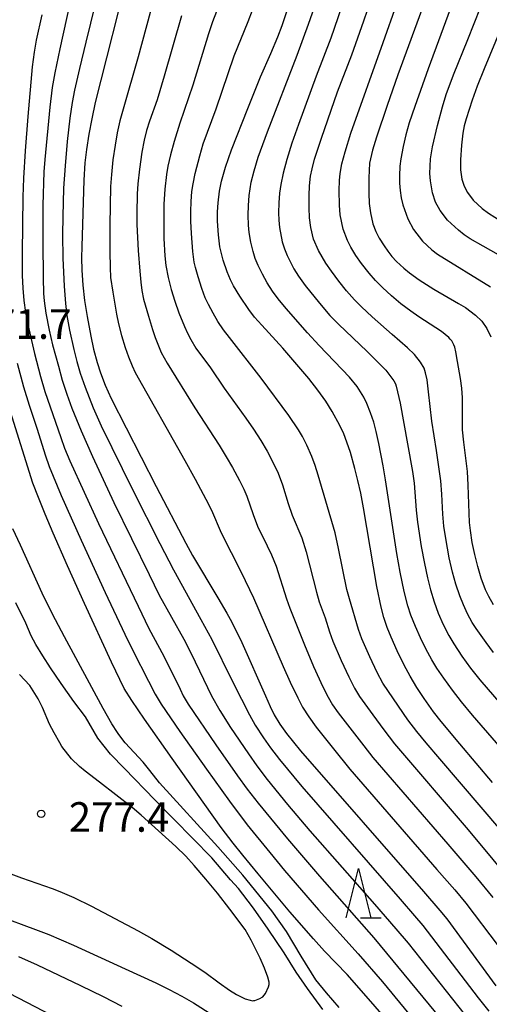
# Model space of a CAD drawing. Units: metres. Extents: x -42055 to -39747, y -129091 to -127373.
# Drawn here: x -40931 to -40883, y -128210 to -128110 of the extents above; entities that cross this region are included whole.
import ezdxf

# ---------------------------------------------------------------- set-up
doc = ezdxf.new("R2010")
doc.units = ezdxf.units.M
doc.header["$LTSCALE"] = 2.5
doc.layers.get('0').update_dxf_attribs({"linetype": 'CONTINUOUS'})
for name, color, linetype in [('6332000', 7, 'CONTINUOUS'), ('7101000', 7, 'CONTINUOUS'), ('7102000', 7, 'CONTINUOUS'), ('7312000', 7, 'CONTINUOUS')]:
    doc.layers.add(name, color=color, linetype=linetype)
doc.styles.add('Dm_Anotation', font='txt')

# ---------------------------------------------------------------- blocks, each defined once
blk = doc.blocks.new('633200')
at = {"color": 0, "linetype": 'ByBlock', "lineweight": -2}
for points in [[(-0.5, -1), (0, 1), (0.5, -1)], [(0.08, -1), (0.92, -1)]]:
    blk.add_lwpolyline(points, dxfattribs=at)
blk = doc.blocks.new('731200')
at = {"color": 0, "linetype": 'ByBlock', "lineweight": -2}
blk.add_circle((0, 0), 0.15, dxfattribs=at)

msp = doc.modelspace()

# ---------------------------------------------------------------- linework, layer by layer
at = {"layer": '7101000', "flags": 128}
for points, elevation in [([(-40919.387, -128105.065), (-40922.881, -128118.86), (-40923.234, -128120.502), (-40923.525, -128122.076), (-40923.764, -128123.607), (-40923.92, -128124.959), (-40924.026, -128126.717), (-40924.232, -128133.482), (-40924.264, -128134.628), (-40924.245, -128135.857), (-40924.132, -128137.403), (-40923.953, -128138.948), (-40923.7, -128140.582), (-40923.335, -128142.553), (-40923.051, -128143.895), (-40922.69, -128145.238), (-40922.346, -128146.288), (-40921.854, -128147.529), (-40921.257, -128148.879), (-40916.686, -128157.809), (-40913.66, -128163.577), (-40912.994, -128164.818), (-40910.43, -128169.137), (-40909.516, -128170.68), (-40908.987, -128171.606), (-40907.984, -128173.65), (-40905.588, -128179.074), (-40905.115, -128180.157), (-40904.714, -128181), (-40904.14, -128181.965), (-40903.457, -128182.892), (-40902.014, -128184.644), (-40889.543, -128198.947), (-40887.887, -128200.85), (-40887.183, -128201.701), (-40882.206, -128208.494)], 260), ([(-40882.52, -128187.859), (-40885.852, -128183.94), (-40887.738, -128181.68), (-40888.505, -128180.688), (-40889.458, -128179.338), (-40890.198, -128178.213), (-40890.884, -128177.076), (-40891.494, -128175.951), (-40892.201, -128174.489), (-40892.817, -128173.115), (-40893.216, -128172.127), (-40893.553, -128171.117), (-40893.826, -128170.081), (-40894.265, -128167.981), (-40895.631, -128160), (-40895.909, -128158.512), (-40896.188, -128157.217), (-40896.496, -128155.986), (-40896.965, -128154.386), (-40897.323, -128153.317), (-40897.642, -128152.476), (-40898.044, -128151.62), (-40898.818, -128150.22), (-40899.459, -128149.17), (-40900.251, -128148.05), (-40901.195, -128146.867), (-40903.805, -128143.787), (-40905.96, -128141.453), (-40906.693, -128140.629), (-40907.287, -128139.867), (-40908.195, -128138.499), (-40908.828, -128137.467), (-40909.144, -128136.859), (-40909.487, -128136.049), (-40909.898, -128134.866), (-40910.209, -128133.504), (-40910.361, -128132.279), (-40910.462, -128130.889), (-40910.461, -128129.95), (-40910.391, -128129.025), (-40910.259, -128127.858), (-40910.049, -128126.82), (-40909.638, -128125.422), (-40909.025, -128123.663), (-40907.384, -128119.47), (-40906.086, -128116.249), (-40905.041, -128113.86), (-40904.326, -128112.177), (-40903.887, -128111.041), (-40903.27, -128109.216)], 250), ([(-40889.383, -128108.499), (-40892.136, -128116.055), (-40893.236, -128119.146), (-40894.308, -128122.375), (-40894.708, -128123.686), (-40895.013, -128125.014), (-40895.101, -128126.508), (-40895.094, -128128.036), (-40895.042, -128129.088), (-40894.931, -128130.058), (-40894.686, -128131.164), (-40894.383, -128131.932), (-40894.022, -128132.607), (-40893.537, -128133.396), (-40893.154, -128133.946), (-40892.735, -128134.472), (-40892.282, -128134.972), (-40891.532, -128135.677), (-40890.96, -128136.144), (-40889.98, -128136.853), (-40888.498, -128137.792), (-40885.981, -128139.243), (-40885.274, -128139.671), (-40884.258, -128140.421), (-40883.622, -128141.058), (-40883.111, -128141.775), (-40882.694, -128142.618)], 240), ([(-40893.306, -128211.926), (-40895.579, -128209.295), (-40897.292, -128207.358), (-40899.579, -128204.973), (-40900.711, -128203.753), (-40903.1, -128200.993), (-40906.343, -128197.142), (-40907.897, -128195.262), (-40908.873, -128194.034), (-40910.08, -128192.448), (-40915.077, -128185.44), (-40917.883, -128181.426), (-40919.145, -128179.553), (-40919.922, -128178.324), (-40921.218, -128175.648), (-40923.967, -128169.694), (-40925.698, -128165.864), (-40927.15, -128162.556), (-40927.961, -128160.641), (-40928.644, -128158.951), (-40929.198, -128157.484), (-40931.48, -128150.234)], 270), ([(-40931.619, -128209.262), (-40927.24, -128211.508)], 270)]:
    msp.add_lwpolyline(points, dxfattribs=dict(at, elevation=elevation))
at = {"layer": '7102000', "flags": 128}
for points, elevation in [([(-40922.403, -128106.923), (-40923.842, -128112.712), (-40924.481, -128115.384), (-40924.966, -128117.611), (-40925.214, -128118.835), (-40925.46, -128120.455), (-40925.723, -128122.799), (-40925.944, -128125.287), (-40926.092, -128127.53), (-40926.165, -128130.419), (-40926.201, -128132.293), (-40926.167, -128134.664), (-40926.031, -128137.483), (-40925.904, -128139.256), (-40925.773, -128140.464), (-40925.488, -128141.967), (-40925.045, -128143.917), (-40924.745, -128145.13), (-40924.4, -128146.33), (-40923.908, -128147.745), (-40923.084, -128149.835), (-40922.278, -128151.661), (-40919.056, -128158.188), (-40916.311, -128163.627), (-40914.934, -128166.292), (-40912.136, -128171.329), (-40911.032, -128173.341), (-40908.962, -128177.54), (-40908.028, -128179.408), (-40907.21, -128180.986), (-40906.615, -128182.045), (-40905.777, -128183.326), (-40905.068, -128184.354), (-40904.161, -128185.547), (-40901.891, -128188.272), (-40891.922, -128199.707), (-40890.438, -128201.398), (-40889.587, -128202.396), (-40883.981, -128209.73), (-40882.903, -128211.085)], 262), ([(-40916.407, -128106.437), (-40918.507, -128114.203), (-40920.031, -128119.518), (-40920.361, -128120.722), (-40920.638, -128121.939), (-40920.861, -128123.169), (-40921.07, -128124.653), (-40921.225, -128126.145), (-40921.313, -128127.391), (-40921.383, -128131.264), (-40921.399, -128134.012), (-40921.372, -128135.603), (-40921.307, -128136.629), (-40921.102, -128138.113), (-40920.698, -128140.326), (-40920.498, -128141.305), (-40920.19, -128142.513), (-40919.826, -128143.707), (-40919.504, -128144.653), (-40919.137, -128145.581), (-40918.828, -128146.263), (-40913.785, -128155.174), (-40912.71, -128157.095), (-40911.626, -128159.119), (-40911.057, -128160.231), (-40910.087, -128162.526), (-40908.056, -128166.529), (-40906.815, -128169.133), (-40903.78, -128176.101), (-40903.064, -128177.697), (-40902.313, -128179.275), (-40901.816, -128180.207), (-40901.19, -128181.205), (-40900.437, -128182.27), (-40898.69, -128184.469), (-40897.033, -128186.504), (-40888.173, -128196.688), (-40886.37, -128198.765), (-40885.247, -128200.107), (-40881.968, -128204.442)], 258), ([(-40909.625, -128107.158), (-40910.963, -128110.657), (-40911.387, -128111.864), (-40912.959, -128117.1), (-40914.283, -128120.938), (-40914.858, -128122.797), (-40915.236, -128124.161), (-40915.503, -128125.296), (-40915.651, -128126.17), (-40915.803, -128127.662), (-40915.903, -128129.157), (-40915.923, -128131.156), (-40915.894, -128132.654), (-40915.809, -128134.4), (-40915.694, -128135.39), (-40915.451, -128136.614), (-40915.154, -128137.827), (-40914.804, -128139.023), (-40914.375, -128140.189), (-40913.807, -128141.57), (-40913.503, -128142.253), (-40913.161, -128142.917), (-40912.645, -128143.771), (-40911.163, -128145.777), (-40909.779, -128147.855), (-40907.592, -128150.898), (-40906.809, -128152.008), (-40906.057, -128153.157), (-40905.426, -128154.253), (-40904.836, -128155.355), (-40904.31, -128156.485), (-40903.863, -128157.65), (-40903.288, -128159.562), (-40902.886, -128160.74), (-40901.906, -128163.028), (-40901.445, -128164.446), (-40900.413, -128168.565), (-40900.135, -128169.522), (-40899.523, -128171.156), (-40899.07, -128172.584), (-40898.736, -128173.524), (-40897.885, -128175.487), (-40897.107, -128177.156), (-40896.536, -128178.281), (-40896.041, -128179.126), (-40894.688, -128181.017), (-40893.578, -128182.525), (-40892.486, -128183.951), (-40884.997, -128192.677), (-40877.301, -128201.9)], 254), ([(-40877.256, -128189.454), (-40884.55, -128181.034), (-40885.673, -128179.691), (-40886.593, -128178.508), (-40887.468, -128177.29), (-40888.166, -128176.254), (-40888.689, -128175.403), (-40889.29, -128174.309), (-40889.843, -128173.189), (-40890.351, -128172.048), (-40890.815, -128170.889), (-40891.13, -128169.943), (-40891.495, -128168.49), (-40891.907, -128166.533), (-40892.253, -128164.627), (-40893.384, -128157.157), (-40893.618, -128155.724), (-40894.059, -128153.47), (-40894.333, -128152.252), (-40894.591, -128151.287), (-40894.903, -128150.339), (-40895.277, -128149.415), (-40895.607, -128148.745), (-40896.281, -128147.663), (-40897.057, -128146.733), (-40900.139, -128143.508), (-40901.329, -128142.228), (-40903.476, -128139.748), (-40904.279, -128138.792), (-40904.874, -128137.992), (-40905.412, -128137.151), (-40905.899, -128136.281), (-40906.337, -128135.385), (-40906.615, -128134.693), (-40906.842, -128133.983), (-40907.072, -128133.013), (-40907.235, -128132.029), (-40907.313, -128131.284), (-40907.35, -128130.289), (-40907.317, -128129.291), (-40907.242, -128128.295), (-40907.038, -128126.926), (-40906.747, -128125.8), (-40906.312, -128124.406), (-40905.393, -128121.823), (-40902.354, -128114.057), (-40901.2, -128110.888), (-40900.226, -128108.086)], 248), ([(-40886.258, -128107.786), (-40889.061, -128115.441), (-40890.428, -128119.266), (-40890.99, -128120.923), (-40891.333, -128122.12), (-40891.613, -128123.331), (-40891.838, -128124.556), (-40891.934, -128125.298), (-40891.988, -128126.292), (-40891.974, -128127.04), (-40891.909, -128127.784), (-40891.793, -128128.522), (-40891.627, -128129.25), (-40891.141, -128130.659), (-40890.55, -128131.743), (-40889.622, -128132.908), (-40888.702, -128133.789), (-40888.102, -128134.232), (-40882.733, -128137.56)], 238), ([(-40925.414, -128108.638), (-40926.459, -128113.404), (-40926.969, -128115.846), (-40927.251, -128117.317), (-40927.5, -128119.331), (-40927.99, -128124.65), (-40928.088, -128125.896), (-40928.181, -128129.268), (-40928.207, -128133.017), (-40928.174, -128136.638), (-40928.117, -128138.228), (-40928.062, -128138.974), (-40927.878, -128140.241), (-40927.544, -128141.958), (-40927.197, -128143.433), (-40926.621, -128145.607), (-40926.217, -128147.034), (-40925.758, -128148.459), (-40925.247, -128149.866), (-40924.315, -128152.181), (-40923.163, -128154.79), (-40920.997, -128159.448), (-40917.405, -128166.752), (-40916.364, -128168.868), (-40913.888, -128173.334), (-40913.123, -128174.785), (-40911.882, -128177.393), (-40911.053, -128179.071), (-40910.205, -128180.578), (-40909.131, -128182.279), (-40907.316, -128184.954), (-40906.455, -128186.182), (-40905.397, -128187.574), (-40903.336, -128190.087), (-40901.078, -128192.76), (-40894.523, -128200.207), (-40892.329, -128202.708), (-40891.083, -128204.17), (-40885.308, -128211.491)], 264), ([(-40897.86, -128109.176), (-40898.96, -128112.332), (-40900.431, -128116.183), (-40902.245, -128121.092), (-40902.905, -128122.991), (-40903.417, -128124.637), (-40903.789, -128126.03), (-40904.04, -128127.165), (-40904.173, -128128.041), (-40904.242, -128129.036), (-40904.25, -128130.033), (-40904.216, -128130.78), (-40904.147, -128131.524), (-40903.878, -128132.992), (-40903.653, -128133.701), (-40903.372, -128134.393), (-40903.057, -128135.07), (-40902.708, -128135.732), (-40902.233, -128136.482), (-40901.542, -128137.422), (-40900.098, -128139.204), (-40899.035, -128140.453), (-40898.181, -128141.362), (-40895.261, -128144.14), (-40894.226, -128145.134), (-40893.378, -128146.029), (-40893.043, -128146.424), (-40892.551, -128147.109), (-40892.395, -128147.4), (-40892.298, -128147.656), (-40891.92, -128149.356), (-40891.152, -128153.485), (-40890.66, -128156.317), (-40890.484, -128157.474), (-40890.273, -128160.211), (-40890.14, -128161.453), (-40889.76, -128163.923), (-40889.448, -128165.645), (-40889.13, -128167.111), (-40888.819, -128168.32), (-40888.462, -128169.516), (-40888.034, -128170.687), (-40887.526, -128171.827), (-40886.954, -128172.937), (-40886.452, -128173.8), (-40885.627, -128175.051), (-40884.748, -128176.266), (-40883.826, -128177.448), (-40879.352, -128182.625)], 246), ([(-40882.42, -128174.674), (-40883.169, -128173.674), (-40884.177, -128172.244), (-40884.581, -128171.615), (-40885.064, -128170.743), (-40885.485, -128169.838), (-40885.854, -128168.911), (-40886.25, -128167.727), (-40886.586, -128166.525), (-40886.922, -128165.064), (-40887.28, -128163.097), (-40887.458, -128161.86), (-40887.583, -128160.618), (-40887.669, -128158.606), (-40887.781, -128157.239), (-40888.203, -128154.164), (-40888.69, -128151.205), (-40889.026, -128148.231), (-40889.163, -128146.995), (-40889.317, -128146.279), (-40889.485, -128145.828), (-40889.836, -128145.191), (-40890.441, -128144.422), (-40891.163, -128143.75), (-40892.733, -128142.414), (-40894.733, -128140.619), (-40895.834, -128139.601), (-40896.535, -128138.891), (-40897.356, -128137.952), (-40898.138, -128136.98), (-40898.884, -128135.98), (-40899.448, -128135.16), (-40899.841, -128134.528), (-40900.198, -128133.874), (-40900.693, -128132.734), (-40900.991, -128131.533), (-40901.112, -128130.545), (-40901.16, -128129.551), (-40901.151, -128128.304), (-40901.108, -128127.307), (-40900.996, -128126.319), (-40900.859, -128125.586), (-40900.589, -128124.595), (-40899.889, -128122.461), (-40898.256, -128117.77), (-40896.822, -128114.02), (-40895.587, -128110.563), (-40894.834, -128108.377)], 244), ([(-40882.429, -128169.852), (-40882.917, -128168.985), (-40883.231, -128168.309), (-40883.665, -128167.139), (-40884.032, -128165.945), (-40884.338, -128164.734), (-40884.582, -128163.51), (-40884.775, -128162.276), (-40884.866, -128161.47), (-40884.994, -128157.679), (-40885.061, -128156.308), (-40885.443, -128153.322), (-40885.567, -128152.08), (-40885.566, -128149.586), (-40885.573, -128148.838), (-40885.645, -128147.843), (-40885.769, -128146.853), (-40886.069, -128145.13), (-40886.241, -128144.145), (-40886.361, -128143.675), (-40886.448, -128143.458), (-40886.552, -128143.251), (-40886.674, -128143.057), (-40886.814, -128142.873), (-40886.971, -128142.701), (-40887.715, -128142.09), (-40890.006, -128140.605), (-40890.831, -128140.041), (-40891.822, -128139.282), (-40892.772, -128138.471), (-40893.696, -128137.631), (-40894.397, -128136.922), (-40895.053, -128136.173), (-40895.826, -128135.196), (-40896.408, -128134.385), (-40896.925, -128133.535), (-40897.265, -128132.872), (-40897.7, -128131.717), (-40897.997, -128130.265), (-40898.073, -128129.276), (-40898.093, -128127.78), (-40898.07, -128126.782), (-40897.996, -128126.041), (-40897.814, -128125.064), (-40897.506, -128123.857), (-40896.912, -128121.949), (-40893.64, -128112.767), (-40892.243, -128108.82)], 242), ([(-40881.914, -128134.322), (-40883.489, -128133.444), (-40884.782, -128132.685), (-40885.403, -128132.269), (-40885.998, -128131.818), (-40887.085, -128130.802), (-40887.848, -128129.828), (-40888.307, -128128.96), (-40888.62, -128128.02), (-40888.839, -128126.802), (-40888.884, -128126.057), (-40888.875, -128125.312), (-40888.813, -128124.568), (-40888.609, -128123.342), (-40888.118, -128121.179), (-40887.623, -128119.302), (-40887.222, -128118.054), (-40886.482, -128116.046), (-40885.036, -128112.468), (-40883.762, -128109.208)], 236), ([(-40880.656, -128108.913), (-40883.37, -128115.449), (-40884.087, -128117.198), (-40884.597, -128118.608), (-40885.198, -128120.515), (-40885.4, -128121.235), (-40885.547, -128121.963), (-40885.677, -128123.193), (-40885.786, -128124.681), (-40885.78, -128125.67), (-40885.633, -128126.646), (-40885.413, -128127.347), (-40885.08, -128127.993), (-40884.476, -128128.771), (-40883.579, -128129.617), (-40882.927, -128130.092), (-40881.659, -128130.882)], 234), ([(-40928.304, -128109.945), (-40928.861, -128112.522), (-40929.076, -128113.751), (-40929.273, -128115.234), (-40929.707, -128120.274), (-40929.975, -128123.762), (-40930.15, -128126.521), (-40930.222, -128128.441), (-40930.284, -128134.159), (-40930.282, -128136.408), (-40930.24, -128137.687), (-40930.128, -128138.931), (-40929.954, -128140.168), (-40929.725, -128141.396), (-40929.035, -128144.315), (-40928.424, -128146.674), (-40927.978, -128148.171), (-40926.381, -128152.838), (-40925.986, -128153.939), (-40925.451, -128155.22), (-40922.542, -128161.566), (-40918.516, -128169.979), (-40917.417, -128172.223), (-40915.918, -128175.052), (-40914.265, -128178.396), (-40913.929, -128179.065), (-40913.428, -128179.928), (-40910.616, -128184.061), (-40908.425, -128187.199), (-40907.443, -128188.551), (-40906.341, -128189.97), (-40903.334, -128193.585), (-40900.094, -128197.392), (-40894.575, -128203.627), (-40886.565, -128213.354)], 266), ([(-40914.126, -128110.043), (-40915.887, -128116.168), (-40916.597, -128118.564), (-40917.354, -128120.748), (-40917.664, -128121.697), (-40917.908, -128122.664), (-40918.142, -128123.891), (-40918.38, -128125.623), (-40918.538, -128127.114), (-40918.603, -128128.111), (-40918.654, -128130.11), (-40918.655, -128131.234), (-40918.514, -128133.878), (-40918.356, -128135.959), (-40918.247, -128137.074), (-40918.136, -128137.938), (-40917.96, -128138.807), (-40917.474, -128140.532), (-40917.054, -128141.885), (-40916.776, -128142.71), (-40916.395, -128143.712), (-40916.165, -128144.222), (-40915.565, -128145.314), (-40912.775, -128149.825), (-40910.303, -128153.634), (-40909.563, -128154.81), (-40908.941, -128155.892), (-40908.238, -128157.217), (-40907.786, -128158.108), (-40907.483, -128158.792), (-40906.839, -128160.679), (-40906.396, -128161.843), (-40905.398, -128163.851), (-40904.965, -128164.749), (-40904.494, -128165.903), (-40903.434, -128169.23), (-40903.111, -128170.173), (-40901.634, -128173.883), (-40900.699, -128176.081), (-40899.752, -128178.172), (-40899.227, -128179.215), (-40898.779, -128179.981), (-40898.21, -128180.8), (-40895.604, -128184.151), (-40894.67, -128185.324), (-40887.07, -128194.119), (-40884.225, -128197.443), (-40882.486, -128199.552)], 256), ([(-40875.295, -128200.194), (-40887.884, -128185.468), (-40889.261, -128183.85), (-40890.208, -128182.687), (-40891.117, -128181.495), (-40893.106, -128178.618), (-40893.652, -128177.784), (-40894.252, -128176.69), (-40895.003, -128175.111), (-40895.799, -128173.277), (-40896.151, -128172.343), (-40897.063, -128169.23), (-40897.324, -128168.268), (-40898.164, -128164.12), (-40898.511, -128162.535), (-40900.225, -128156.659), (-40900.527, -128155.707), (-40900.876, -128154.772), (-40901.385, -128153.633), (-40901.841, -128152.744), (-40902.227, -128152.066), (-40903.209, -128150.622), (-40906.022, -128146.839), (-40909.253, -128142.709), (-40909.86, -128141.92), (-40910.408, -128141.088), (-40910.911, -128140.226), (-40911.381, -128139.346), (-40911.7, -128138.67), (-40912.059, -128137.742), (-40912.428, -128136.55), (-40912.697, -128135.588), (-40912.817, -128135.041), (-40912.966, -128133.979), (-40913.104, -128132.145), (-40913.16, -128130.883), (-40913.176, -128129.901), (-40913.139, -128128.887), (-40913.055, -128127.892), (-40912.942, -128127.09), (-40912.721, -128126.041), (-40912.262, -128124.268), (-40911.91, -128123.06), (-40910.589, -128119.49), (-40908.752, -128114.109), (-40907.341, -128110.638), (-40906.893, -128109.472)], 252), ([(-40930.812, -128145.311), (-40930.157, -128147.707), (-40929.598, -128149.577), (-40928.769, -128152), (-40927.965, -128154.628), (-40927.557, -128155.808), (-40926.319, -128158.742), (-40924.31, -128163.268), (-40921.857, -128168.589), (-40919.861, -128172.83), (-40919.07, -128174.46), (-40917.467, -128177.569), (-40916.78, -128178.899), (-40916.171, -128179.914), (-40914.282, -128182.688), (-40911.573, -128186.532), (-40909.238, -128189.779), (-40907.427, -128192.168), (-40905.15, -128194.988), (-40903.657, -128196.794), (-40900.194, -128200.781), (-40896.164, -128205.265), (-40893.713, -128208.1), (-40887.082, -128216.115)], 268), ([(-40898.103, -128210.72), (-40899.382, -128209.231), (-40900.473, -128207.891), (-40901.95, -128205.496), (-40903.451, -128203.009), (-40904.952, -128200.888), (-40907.89, -128197.26), (-40910.416, -128194.406), (-40916.347, -128187.914), (-40917.312, -128186.66), (-40918.003, -128185.802), (-40919.83, -128183.831), (-40920.463, -128182.995), (-40920.605, -128182.794), (-40921.19, -128181.909), (-40922.08, -128180.371), (-40925.979, -128173.091), (-40927.208, -128170.779), (-40928.277, -128168.652), (-40930.451, -128163.793), (-40931.258, -128162.13)], 272), ([(-40899.77, -128210.908), (-40901.305, -128208.795), (-40902.467, -128207.121), (-40903.698, -128205.153), (-40905.325, -128202.741), (-40906.817, -128200.637), (-40907.883, -128199.198), (-40908.33, -128198.624), (-40909.129, -128197.734), (-40911.04, -128195.526), (-40916.837, -128189.638), (-40919.901, -128186.459), (-40921.318, -128185.01), (-40922.599, -128183.36), (-40923.875, -128181.21), (-40925.048, -128179.633), (-40926.33, -128177.817), (-40927.415, -128176.232), (-40928.209, -128175.024), (-40928.901, -128173.877), (-40929.371, -128172.98), (-40929.93, -128171.693), (-40930.952, -128169.623)], 274), ([(-40932.541, -128196.731), (-40930.368, -128197.557), (-40927.251, -128198.634), (-40926.46, -128198.93), (-40925.063, -128199.55), (-40923.263, -128200.431), (-40920.876, -128201.668), (-40918.516, -128202.941), (-40917.126, -128203.706), (-40915.149, -128204.904), (-40913.118, -128206.206), (-40911.758, -128207.113), (-40910.296, -128208.197), (-40909.25, -128208.943), (-40908.515, -128209.399), (-40907.659, -128209.815), (-40907.149, -128209.978), (-40907.007, -128210.003), (-40906.88, -128210.014), (-40906.767, -128210.01), (-40906.669, -128209.991), (-40906.158, -128209.801), (-40905.931, -128209.675), (-40905.859, -128209.617), (-40905.72, -128209.47), (-40905.588, -128209.279), (-40905.277, -128208.61), (-40905.209, -128208.382), (-40905.2, -128208.324), (-40905.198, -128208.267), (-40905.209, -128208.127), (-40905.336, -128207.629), (-40905.674, -128206.729), (-40906.12, -128205.702), (-40907.028, -128203.866), (-40907.657, -128202.788), (-40909.207, -128200.712), (-40910.459, -128199.087), (-40911.631, -128197.67), (-40912.835, -128196.279), (-40913.683, -128195.346), (-40914.695, -128194.367), (-40918.216, -128191.176), (-40919.112, -128190.398), (-40922.428, -128187.839), (-40923.883, -128186.712), (-40924.462, -128186.238), (-40925.288, -128185.452), (-40926.256, -128184.2), (-40926.475, -128183.851), (-40927.055, -128182.837), (-40927.516, -128181.932), (-40928.231, -128180.262), (-40928.673, -128179.377), (-40929.508, -128178.03), (-40930.565, -128176.903)], 276), ([(-40932.792, -128201.358), (-40928.935, -128202.782), (-40927.596, -128203.293), (-40925.073, -128204.391), (-40919.85, -128206.775), (-40916.728, -128208.203), (-40915.35, -128208.881), (-40914.07, -128209.562), (-40912.887, -128210.248), (-40910.924, -128211.499)], 274), ([(-40930.679, -128205.545), (-40928.773, -128206.383), (-40924.386, -128208.467), (-40922.079, -128209.604), (-40920.185, -128210.579)], 272)]:
    msp.add_lwpolyline(points, dxfattribs=dict(at, elevation=elevation))

# ---------------------------------------------------------------- block references
at = {"layer": '6332000', "xscale": 2.5, "yscale": 2.5, "zscale": 2.5}
msp.add_blockref('633200', (-40896.148, -128199.109), dxfattribs=at)
at = {"layer": '7312000', "xscale": 2.5, "yscale": 2.5, "zscale": 2.5}
msp.add_blockref('731200', (-40928.356, -128191.055, 277.442), dxfattribs=at)

# ---------------------------------------------------------------- texts
at = {"layer": '7312000', "style": 'Dm_Anotation'}
for s, p in [('271.7', (-40935.505, -128142.843)), ('277.4', (-40925.565, -128192.869))]:
    msp.add_text(s, height=3, dxfattribs=at).set_placement(p)

doc.saveas('drawing.dxf')
